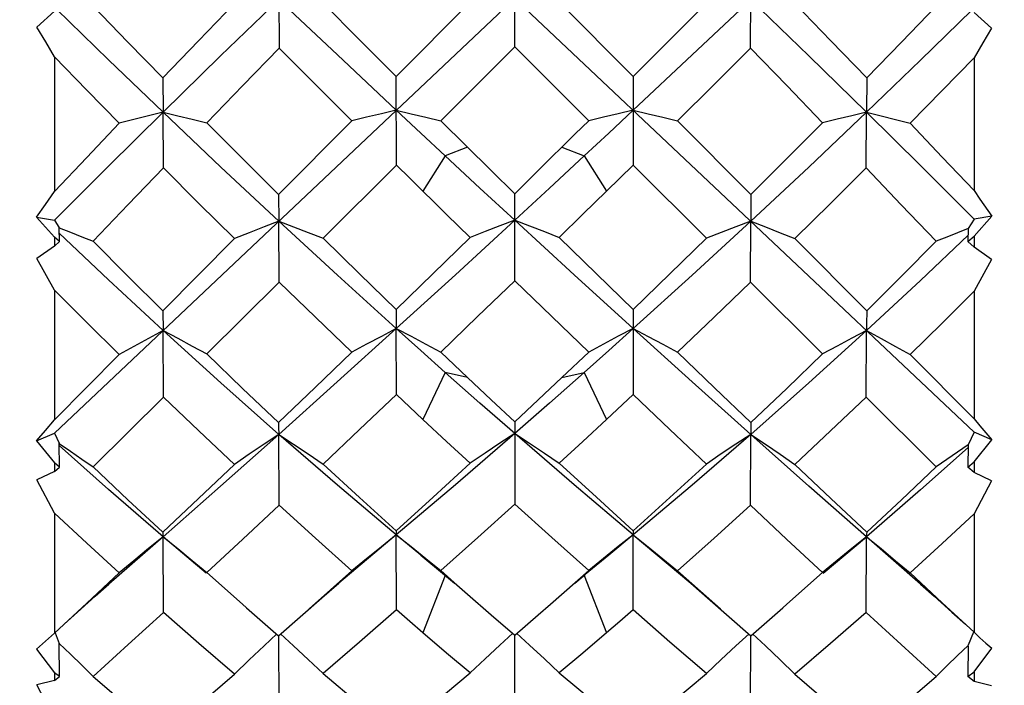
# Model space of a CAD drawing. Units: inches. Extents: x 0.4 to 16.6, y 0.6 to 10.4.
# Drawn here: x 11 to 11.4, y 5.5 to 5.8 of the extents above; entities that cross this region are included whole.
import ezdxf

# ---------------------------------------------------------------- set-up
doc = ezdxf.new("R2010")
doc.units = ezdxf.units.IN
doc.header["$LTSCALE"] = 0.935
doc.header["$MEASUREMENT"] = 0
doc.layers.get('0').update_dxf_attribs({"linetype": 'CONTINUOUS'})
doc.layers.add('SCHEME_DIMS', color=7, linetype='CONTINUOUS')
doc.dimstyles.new('DIMSTYLE_1', dxfattribs={"dimtxt": 0.1, "dimasz": 0.1875, "dimexe": 0.125, "dimexo": 0.0625, "dimgap": 0.1, "dimtad": 0, "dimtih": 1, "dimtoh": 1, "dimdec": 1, "dimlfac": 0.5, "dimzin": 0, "dimdsep": 46, "dimtxsty": 'STANDARD', "dimblk": '_FILLED', "dimblk1": '_FILLED', "dimblk2": '_FILLED', "dimcen": 0.09, "dimadec": 3, "dimazin": 0, "dimtp": 0.1, "dimtm": 0.1, "dimtfac": 1, "dimtdec": 3, "dimtofl": 0, "dimtmove": 0, "dimatfit": 3, "dimldrblk": '_FILLED', "dimfxl": 1, "dimtolj": 1, "dimtzin": 0, "dimarcsym": 0})
doc.dimstyles.new('DIMSTYLE_2', dxfattribs={"dimtxt": 0.1, "dimasz": 0.1875, "dimexe": 0.125, "dimexo": 0.0625, "dimgap": 0.1, "dimtad": 0, "dimtih": 1, "dimtoh": 1, "dimdec": 3, "dimlfac": 0.5, "dimzin": 0, "dimdsep": 46, "dimtxsty": 'STANDARD', "dimblk": '_FILLED', "dimblk1": '_FILLED', "dimblk2": '_FILLED', "dimcen": 0.09, "dimadec": 3, "dimazin": 0, "dimtp": 0.1, "dimtm": 0.1, "dimtfac": 1, "dimtdec": 3, "dimtofl": 0, "dimtmove": 0, "dimatfit": 3, "dimldrblk": '_FILLED', "dimfxl": 1, "dimtolj": 1, "dimtzin": 0, "dimarcsym": 0})
doc.dimstyles.new('DIMSTYLE_3', dxfattribs={"dimtxt": 0.1, "dimasz": 0.1875, "dimexe": 0.125, "dimexo": 0.0625, "dimgap": 0.1, "dimtad": 0, "dimtih": 1, "dimtoh": 1, "dimdec": 3, "dimlfac": 0.5, "dimzin": 0, "dimdsep": 46, "dimtxsty": 'STANDARD', "dimblk": '_FILLED', "dimblk1": '_FILLED', "dimblk2": '_FILLED', "dimcen": 0.09, "dimadec": 3, "dimazin": 0, "dimtp": 0.1, "dimtm": 0.1, "dimtfac": 1, "dimtdec": 3, "dimtofl": 0, "dimtmove": 0, "dimatfit": 3, "dimldrblk": '_FILLED', "dimfxl": 1, "dimtolj": 1, "dimtzin": 0, "dimarcsym": 0})

# ---------------------------------------------------------------- blocks, each defined once
blk = doc.blocks.new('_FILLED')
at = {"color": 0, "linetype": 'BYBLOCK'}
blk.add_solid([(0, 0), (-1, 0.1667), (-1, -0.1667)], dxfattribs=at)
blk = doc.blocks.new('*D1')
at = {"layer": 'SCHEME_DIMS', "color": 7, "linetype": 'CONTINUOUS'}
for p, q in [((9.21008, 5.45117), (9.21008, 4.67627)), ((12.2337, 5.32715), (12.2337, 4.67627)), ((9.21008, 4.72627), (10.22189, 4.72627)), ((12.2337, 4.72627), (11.22189, 4.72627)), ((9.21008, 4.67627), (9.21008, 4.60127)), ((12.2337, 4.67627), (12.2337, 4.60127))]:
    blk.add_line(p, q, dxfattribs=at)
at = {"layer": 'SCHEME_DIMS', "color": 7, "linetype": 'CONTINUOUS', "xscale": 0.1875, "yscale": 0.1875, "zscale": 0.1875, "rotation": 180}
blk.add_blockref('_FILLED', (9.21008, 4.72627), dxfattribs=at)
at = {"layer": 'SCHEME_DIMS', "color": 7, "linetype": 'CONTINUOUS', "xscale": 0.1875, "yscale": 0.1875, "zscale": 0.1875}
blk.add_blockref('_FILLED', (12.2337, 4.72627), dxfattribs=at)
at = {"layer": 'SCHEME_DIMS', "color": 7, "linetype": 'CONTINUOUS', "insert": (10.72189, 4.77627), "char_height": 0.1, "width": 0.8, "attachment_point": 2, "line_spacing_factor": 0.9}
blk.add_mtext('40.0 MAX\\P[1.57] ', dxfattribs=at)
blk = doc.blocks.new('*D2')
at = {"layer": 'SCHEME_DIMS', "color": 7, "linetype": 'CONTINUOUS'}
for p, q in [((4.44688, 5.45904), (4.44688, 4.17627)), ((12.2337, 5.32715), (12.2337, 4.17627)), ((4.44688, 4.22627), (8.04029, 4.22627)), ((12.2337, 4.22627), (8.64029, 4.22627)), ((4.44688, 4.17627), (4.44688, 4.10127)), ((12.2337, 4.17627), (12.2337, 4.10127))]:
    blk.add_line(p, q, dxfattribs=at)
at = {"layer": 'SCHEME_DIMS', "color": 7, "linetype": 'CONTINUOUS', "xscale": 0.1875, "yscale": 0.1875, "zscale": 0.1875, "rotation": 180}
blk.add_blockref('_FILLED', (4.44688, 4.22627), dxfattribs=at)
at = {"layer": 'SCHEME_DIMS', "color": 7, "linetype": 'CONTINUOUS', "xscale": 0.1875, "yscale": 0.1875, "zscale": 0.1875}
blk.add_blockref('_FILLED', (12.2337, 4.22627), dxfattribs=at)
at = {"layer": 'SCHEME_DIMS', "color": 7, "linetype": 'CONTINUOUS', "insert": (8.34029, 4.27627), "char_height": 0.1, "width": 0.4, "attachment_point": 2, "line_spacing_factor": 0.9}
blk.add_mtext('"L1"', dxfattribs=at)
blk = doc.blocks.new('*D4')
at = {"layer": 'SCHEME_DIMS', "color": 7, "linetype": 'CONTINUOUS'}
for p, q in [((11.48518, 6.36793), (11.75205, 6.36793)), ((11.90438, 6.36793), (13.04367, 6.36793)), ((12.91867, 6.36793), (12.91867, 6.02737)), ((12.91867, 5.22627), (12.91867, 5.57737)), ((11.48518, 5.22627), (13.04367, 5.22627))]:
    blk.add_line(p, q, dxfattribs=at)
at = {"layer": 'SCHEME_DIMS', "color": 7, "linetype": 'CONTINUOUS', "xscale": 0.1875, "yscale": 0.1875, "zscale": 0.1875}
for p, rotation in [((12.91867, 6.36793), 90), ((12.91867, 5.22627), 270)]:
    blk.add_blockref('_FILLED', p, dxfattribs=dict(at, rotation=rotation))
at = {"layer": 'SCHEME_DIMS', "color": 7, "linetype": 'CONTINUOUS', "insert": (12.91867, 5.92737), "char_height": 0.1, "width": 0.8333333, "attachment_point": 2, "line_spacing_factor": 0.9}
blk.add_mtext('(\\fgdt;{\\fgdt;n}\\ftxt;14.5{\\ftxt.shx;\\W1.000000;\\H0.100000; })\\P[.57]', dxfattribs=at)

msp = doc.modelspace()

# ---------------------------------------------------------------- linework, layer by layer
at = {"color": 7, "linetype": 'CONTINUOUS'}
for p, q in [((11.42268, 5.58771), (11.03685, 5.95191)), ((11.42268, 5.95152), (11.03685, 5.58732)), ((11.1309, 5.78637), (11.13108, 5.74871)), ((11.22997, 5.74931), (11.22997, 5.78668)), ((11.32887, 5.74871), (11.32904, 5.78637)), ((11.21129, 5.76798), (11.18025, 5.7369)), ((11.24866, 5.76798), (11.2797, 5.7369)), ((11.03685, 5.7642), (11.02949, 5.75759)), ((11.43003, 5.75716), (11.42268, 5.76376)), ((11.22997, 5.74931), (11.19894, 5.71833)), ((11.261, 5.71833), (11.22997, 5.74931)), ((11.03685, 5.74516), (11.03685, 5.6886)), ((11.42268, 5.74472), (11.42268, 5.68905)), ((11.08232, 5.73628), (11.08243, 5.72185)), ((11.18033, 5.69976), (11.18025, 5.7369)), ((11.2797, 5.7369), (11.27961, 5.69976)), ((11.37763, 5.73628), (11.37752, 5.72185)), ((11.08259, 5.69856), (11.08243, 5.72185)), ((11.37736, 5.69856), (11.37752, 5.72185)), ((11.16164, 5.71825), (11.1309, 5.68743)), ((11.19894, 5.71833), (11.22012, 5.69741)), ((11.25539, 5.71277), (11.261, 5.71833)), ((11.29831, 5.71825), (11.32904, 5.68743)), ((11.21017, 5.70722), (11.20082, 5.70356)), ((11.24977, 5.70722), (11.25912, 5.70356)), ((11.20082, 5.70356), (11.19147, 5.68881)), ((11.25912, 5.70356), (11.26847, 5.68881)), ((11.18033, 5.69976), (11.14954, 5.66906)), ((11.22012, 5.69741), (11.22997, 5.68773)), ((11.27961, 5.69976), (11.26848, 5.68881)), ((11.31041, 5.66906), (11.27961, 5.69976)), ((11.1309, 5.68743), (11.13098, 5.67617)), ((11.22997, 5.65125), (11.22997, 5.68773)), ((11.32904, 5.68743), (11.32897, 5.67617)), ((11.02939, 5.67792), (11.03685, 5.6767)), ((11.02939, 5.67792), (11.03685, 5.66954)), ((11.03685, 5.6767), (11.03884, 5.67345)), ((11.13108, 5.65068), (11.13098, 5.67617)), ((11.21128, 5.66942), (11.20139, 5.67908)), ((11.32887, 5.65068), (11.32897, 5.67617)), ((11.42268, 5.67711), (11.42023, 5.67312)), ((11.43014, 5.67836), (11.42268, 5.67711)), ((11.42268, 5.66999), (11.43014, 5.67836)), ((11.03893, 5.66767), (11.03884, 5.67345)), ((11.42023, 5.67309), (11.42012, 5.66769)), ((11.03893, 5.66767), (11.03685, 5.66954)), ((11.03685, 5.66954), (11.03685, 5.66573)), ((11.03685, 5.66573), (11.03893, 5.66767)), ((11.05951, 5.6516), (11.03888, 5.67117)), ((11.11244, 5.6689), (11.08232, 5.63864)), ((11.3475, 5.6689), (11.37763, 5.63864)), ((11.42012, 5.66769), (11.42268, 5.66999)), ((11.42268, 5.66531), (11.42012, 5.66769)), ((11.42268, 5.66999), (11.42268, 5.66531)), ((11.03685, 5.66573), (11.02949, 5.66058)), ((11.43003, 5.66016), (11.42268, 5.66531)), ((11.03685, 5.64723), (11.02949, 5.66058)), ((11.43003, 5.66016), (11.42268, 5.64681)), ((11.08243, 5.63034), (11.05951, 5.6516)), ((11.03685, 5.64723), (11.03685, 5.59293)), ((11.13108, 5.65068), (11.10082, 5.62056)), ((11.35913, 5.62056), (11.32887, 5.65068)), ((11.42268, 5.64681), (11.42268, 5.59335)), ((11.18025, 5.63924), (11.18028, 5.63117)), ((11.2797, 5.63924), (11.27961, 5.60357)), ((11.08232, 5.63864), (11.08243, 5.63034)), ((11.18033, 5.60357), (11.18028, 5.63117)), ((11.08259, 5.60242), (11.08243, 5.63034)), ((11.37736, 5.60242), (11.37752, 5.63034)), ((11.06408, 5.62031), (11.03685, 5.59293)), ((11.19894, 5.62135), (11.21017, 5.6107)), ((11.24977, 5.6107), (11.261, 5.62135)), ((11.39587, 5.62031), (11.42268, 5.59335)), ((11.20082, 5.61283), (11.19147, 5.59313)), ((11.21017, 5.6107), (11.20082, 5.61283)), ((11.24977, 5.6107), (11.25912, 5.61283)), ((11.25912, 5.61283), (11.26847, 5.59313)), ((11.08259, 5.60242), (11.05317, 5.57318)), ((11.19147, 5.59313), (11.18033, 5.60357)), ((11.27961, 5.60357), (11.26848, 5.59313)), ((11.40678, 5.57318), (11.37736, 5.60242)), ((11.22997, 5.5921), (11.22997, 5.55763)), ((11.02939, 5.58411), (11.03685, 5.58732)), ((11.03685, 5.58732), (11.03884, 5.58309)), ((11.13108, 5.55709), (11.13098, 5.58682)), ((11.32887, 5.55709), (11.32897, 5.58682)), ((11.42268, 5.58771), (11.42023, 5.58251)), ((11.43014, 5.58453), (11.42268, 5.58771)), ((11.02939, 5.58411), (11.03685, 5.57486)), ((11.03893, 5.57309), (11.03884, 5.58309)), ((11.05951, 5.56372), (11.03885, 5.58214)), ((11.42023, 5.58245), (11.42012, 5.57311)), ((11.42268, 5.57528), (11.43014, 5.58453)), ((11.03893, 5.57309), (11.03685, 5.57486)), ((11.03685, 5.57486), (11.03685, 5.57126)), ((11.03685, 5.57126), (11.03893, 5.57309)), ((11.42012, 5.57311), (11.42268, 5.57528)), ((11.42268, 5.57086), (11.42012, 5.57311)), ((11.42268, 5.57528), (11.42268, 5.57086)), ((11.03685, 5.57126), (11.02949, 5.56772)), ((11.43003, 5.56732), (11.42268, 5.57086)), ((11.03685, 5.55385), (11.02949, 5.56772)), ((11.43003, 5.56732), (11.42268, 5.55346)), ((11.08243, 5.5439), (11.05951, 5.56372)), ((11.03685, 5.55385), (11.03685, 5.50346)), ((11.42268, 5.55346), (11.42268, 5.50385)), ((11.08243, 5.5439), (11.05973, 5.5241)), ((11.10055, 5.52865), (11.08243, 5.5439)), ((11.08259, 5.51219), (11.08243, 5.5439)), ((11.18028, 5.54466), (11.15614, 5.52445)), ((11.19055, 5.53614), (11.18028, 5.54466)), ((11.18033, 5.51325), (11.18028, 5.54466)), ((11.27961, 5.51325), (11.27966, 5.54466)), ((11.3594, 5.52865), (11.37752, 5.5439)), ((11.37736, 5.51219), (11.37752, 5.5439)), ((11.40022, 5.5241), (11.37752, 5.5439)), ((11.19055, 5.53614), (11.2005, 5.52795)), ((11.09471, 5.53403), (11.10082, 5.52897)), ((11.19274, 5.53478), (11.19894, 5.5297)), ((11.26721, 5.53478), (11.261, 5.5297)), ((11.36524, 5.53403), (11.35913, 5.52897)), ((11.05043, 5.51604), (11.06408, 5.52874)), ((11.14366, 5.51365), (11.16164, 5.52963)), ((11.20082, 5.5277), (11.19147, 5.50364)), ((11.19894, 5.5297), (11.20456, 5.52476)), ((11.2005, 5.52795), (11.20472, 5.52442)), ((11.24499, 5.51567), (11.261, 5.5297)), ((11.25523, 5.52442), (11.25959, 5.52806)), ((11.25912, 5.5277), (11.26847, 5.50364)), ((11.29831, 5.52963), (11.31628, 5.51365)), ((11.20456, 5.52476), (11.21017, 5.51984)), ((11.21017, 5.51984), (11.22008, 5.51122)), ((11.03685, 5.50346), (11.05043, 5.51604)), ((11.3109, 5.51837), (11.32904, 5.50243)), ((11.1175, 5.51413), (11.1309, 5.50243)), ((11.22008, 5.51122), (11.22997, 5.5027)), ((11.32904, 5.50243), (11.34245, 5.51413)), ((11.03714, 5.50357), (11.03884, 5.49923)), ((11.13108, 5.4708), (11.13098, 5.50243)), ((11.22997, 5.47128), (11.22997, 5.5027)), ((11.32887, 5.4708), (11.32897, 5.50243)), ((11.4224, 5.50396), (11.42023, 5.49842)), ((11.03893, 5.48532), (11.03884, 5.49923)), ((11.42023, 5.49834), (11.42012, 5.48533)), ((11.02939, 5.49678), (11.03685, 5.48693)), ((11.42268, 5.48731), (11.43014, 5.49716)), ((11.03893, 5.48532), (11.03685, 5.48693)), ((11.03685, 5.48693), (11.03685, 5.48365)), ((11.42012, 5.48533), (11.42268, 5.48731)), ((11.42268, 5.48731), (11.42268, 5.48329)), ((11.03685, 5.48365), (11.02949, 5.48183)), ((11.03685, 5.46787), (11.02949, 5.48183)), ((11.03685, 5.48365), (11.03893, 5.48532)), ((11.42268, 5.48329), (11.42012, 5.48533)), ((11.43003, 5.48147), (11.42268, 5.48329))]:
    msp.add_line(p, q, dxfattribs=at)
for points in [[(11.08232, 5.73628), (11.09736, 5.75188), (11.11244, 5.76744)], [(11.13098, 5.76919), (11.10656, 5.74548), (11.08243, 5.72185)], [(11.18028, 5.72271), (11.15558, 5.74591), (11.13098, 5.76919)], [(11.14954, 5.76761), (11.16487, 5.75224), (11.18025, 5.7369)], [(11.32897, 5.76919), (11.30436, 5.74591), (11.27966, 5.72271)], [(11.2797, 5.7369), (11.29508, 5.75225), (11.31041, 5.76761)], [(11.37752, 5.72185), (11.35338, 5.74548), (11.32897, 5.76919)], [(11.3475, 5.76744), (11.36264, 5.75183), (11.37763, 5.73628)], [(11.08243, 5.72185), (11.05951, 5.74391), (11.03777, 5.76514)], [(11.05317, 5.76628), (11.06769, 5.75127), (11.08232, 5.73628)], [(11.42174, 5.76472), (11.40022, 5.7437), (11.37752, 5.72185)], [(11.37763, 5.73628), (11.39226, 5.75127), (11.40678, 5.76628)], [(11.03685, 5.74516), (11.03319, 5.75137), (11.02949, 5.75759)], [(11.43003, 5.75716), (11.42634, 5.75093), (11.42268, 5.74472)], [(11.13108, 5.74871), (11.11591, 5.73311), (11.10082, 5.71751)], [(11.16164, 5.71825), (11.14634, 5.73346), (11.13108, 5.74871)], [(11.32887, 5.74871), (11.31361, 5.73347), (11.29831, 5.71825)], [(11.35913, 5.71751), (11.34408, 5.73306), (11.32887, 5.74871)], [(11.06408, 5.71725), (11.05042, 5.73118), (11.03685, 5.74516)], [(11.42268, 5.74472), (11.40931, 5.73096), (11.39587, 5.71725)], [(11.08243, 5.72185), (11.05945, 5.69917), (11.03685, 5.6767)], [(11.08243, 5.72185), (11.0763, 5.72035), (11.07018, 5.71881), (11.06408, 5.71725)], [(11.08243, 5.72185), (11.08857, 5.72043), (11.09471, 5.71898), (11.10082, 5.71751)], [(11.13098, 5.67617), (11.10662, 5.69892), (11.08243, 5.72185)], [(11.18028, 5.72271), (11.17406, 5.72125), (11.16784, 5.71976), (11.16164, 5.71825)], [(11.18028, 5.72271), (11.18651, 5.72128), (11.19274, 5.71982), (11.19894, 5.71833)], [(11.20082, 5.70356), (11.19055, 5.71312), (11.18028, 5.72271)], [(11.27966, 5.72271), (11.26939, 5.71312), (11.25912, 5.70356)], [(11.27966, 5.72271), (11.27343, 5.72128), (11.2672, 5.71982), (11.261, 5.71833)], [(11.27966, 5.72271), (11.28589, 5.72125), (11.29211, 5.71976), (11.29831, 5.71825)], [(11.37752, 5.72185), (11.35333, 5.69892), (11.32897, 5.67617)], [(11.37752, 5.72185), (11.37138, 5.72043), (11.36524, 5.71898), (11.35913, 5.71751)], [(11.37752, 5.72185), (11.38365, 5.72035), (11.38977, 5.71881), (11.39587, 5.71725)], [(11.42268, 5.67711), (11.40029, 5.69938), (11.37752, 5.72185)], [(11.03685, 5.6886), (11.05043, 5.70292), (11.06408, 5.71725)], [(11.10082, 5.71751), (11.11582, 5.70244), (11.1309, 5.68743)], [(11.32904, 5.68743), (11.34413, 5.70244), (11.35913, 5.71751)], [(11.39587, 5.71725), (11.40934, 5.70311), (11.42268, 5.68905)], [(11.22997, 5.68773), (11.2398, 5.69739), (11.25539, 5.71277)], [(11.22997, 5.67658), (11.2154, 5.69004), (11.20082, 5.70356)], [(11.25912, 5.70356), (11.24455, 5.69004), (11.22997, 5.67658)], [(11.08259, 5.69856), (11.06785, 5.68317), (11.05317, 5.66777)], [(11.11244, 5.6689), (11.09748, 5.68369), (11.08259, 5.69856)], [(11.20139, 5.67908), (11.1859, 5.69428), (11.18033, 5.69976)], [(11.37736, 5.69856), (11.36247, 5.68369), (11.3475, 5.6689)], [(11.40678, 5.66777), (11.39215, 5.68311), (11.37736, 5.69856)], [(11.02939, 5.67792), (11.03313, 5.68325), (11.03685, 5.6886)], [(11.26848, 5.68881), (11.25856, 5.67909), (11.24866, 5.66942)], [(11.42268, 5.68905), (11.42514, 5.68549), (11.43014, 5.67836)], [(11.13098, 5.67617), (11.12479, 5.67379), (11.1186, 5.67137), (11.11244, 5.6689)], [(11.13098, 5.67617), (11.13717, 5.67385), (11.14337, 5.67147), (11.14954, 5.66906)], [(11.18028, 5.63117), (11.15558, 5.65354), (11.13098, 5.67617)], [(11.22997, 5.67658), (11.20508, 5.65374), (11.18028, 5.63117)], [(11.22997, 5.67658), (11.22373, 5.67424), (11.2175, 5.67185), (11.21128, 5.66942)], [(11.22997, 5.67658), (11.23621, 5.67424), (11.24245, 5.67185), (11.24866, 5.66942)], [(11.27966, 5.63117), (11.25487, 5.65374), (11.22997, 5.67658)], [(11.32897, 5.67617), (11.30436, 5.65354), (11.27966, 5.63117)], [(11.32897, 5.67617), (11.32277, 5.67385), (11.31658, 5.67147), (11.31041, 5.66906)], [(11.32897, 5.67617), (11.33516, 5.67379), (11.34134, 5.67137), (11.3475, 5.6689)], [(11.03888, 5.67339), (11.04363, 5.67155), (11.04841, 5.66967), (11.05317, 5.66777)], [(11.42027, 5.67308), (11.41574, 5.67132), (11.41125, 5.66955), (11.40678, 5.66777)], [(11.05317, 5.66777), (11.0677, 5.65315), (11.08232, 5.63864)], [(11.14954, 5.66906), (11.16487, 5.65411), (11.18025, 5.63924)], [(11.18025, 5.63924), (11.19562, 5.65415), (11.21128, 5.66942)], [(11.24866, 5.66942), (11.26431, 5.65417), (11.2797, 5.63924)], [(11.2797, 5.63924), (11.29508, 5.65411), (11.31041, 5.66906)], [(11.42017, 5.67032), (11.40022, 5.6514), (11.37752, 5.63034)], [(11.37763, 5.63864), (11.39225, 5.65315), (11.40678, 5.66777)], [(11.22997, 5.65125), (11.21442, 5.63622), (11.19894, 5.62135)], [(11.261, 5.62135), (11.24552, 5.63622), (11.22997, 5.65125)], [(11.06408, 5.62031), (11.05042, 5.63372), (11.03685, 5.64723)], [(11.16164, 5.62127), (11.14633, 5.63593), (11.13108, 5.65068)], [(11.32887, 5.65068), (11.31362, 5.63593), (11.29831, 5.62127)], [(11.42268, 5.64681), (11.40931, 5.63351), (11.39587, 5.62031)], [(11.37763, 5.63864), (11.37756, 5.63298), (11.37752, 5.63034)], [(11.18028, 5.63117), (11.15553, 5.60881), (11.13098, 5.58682)], [(11.18028, 5.63117), (11.17406, 5.62793), (11.16784, 5.62463), (11.16164, 5.62127)], [(11.18028, 5.63117), (11.18651, 5.62796), (11.19274, 5.62468), (11.19894, 5.62135)], [(11.20082, 5.61283), (11.19055, 5.62197), (11.18028, 5.63117)], [(11.27966, 5.63117), (11.26939, 5.62197), (11.25912, 5.61283)], [(11.27966, 5.63117), (11.27343, 5.62796), (11.26721, 5.62468), (11.261, 5.62135)], [(11.27966, 5.63117), (11.28589, 5.62793), (11.29211, 5.62463), (11.29831, 5.62127)], [(11.32897, 5.58682), (11.30442, 5.60881), (11.27966, 5.63117)], [(11.08243, 5.63034), (11.0763, 5.62706), (11.07018, 5.62371), (11.06408, 5.62031)], [(11.08243, 5.63034), (11.08857, 5.62714), (11.09471, 5.62388), (11.10082, 5.62056)], [(11.13098, 5.58682), (11.10662, 5.6084), (11.08243, 5.63034)], [(11.37752, 5.63034), (11.35333, 5.6084), (11.32897, 5.58682)], [(11.37752, 5.63034), (11.37138, 5.62714), (11.36524, 5.62388), (11.35913, 5.62056)], [(11.37752, 5.63034), (11.38365, 5.62706), (11.38977, 5.62371), (11.39587, 5.62031)], [(11.10082, 5.62056), (11.11582, 5.60612), (11.1309, 5.59181)], [(11.1309, 5.59181), (11.14622, 5.60646), (11.16164, 5.62127)], [(11.29831, 5.62127), (11.31378, 5.6064), (11.32904, 5.59181)], [(11.32904, 5.59181), (11.34412, 5.60612), (11.35913, 5.62056)], [(11.22997, 5.58721), (11.2154, 5.59996), (11.20082, 5.61283)], [(11.21017, 5.6107), (11.22008, 5.60136), (11.22997, 5.5921)], [(11.25912, 5.61283), (11.24455, 5.59996), (11.22997, 5.58721)], [(11.22997, 5.5921), (11.23987, 5.60136), (11.24977, 5.6107)], [(11.11244, 5.57425), (11.09748, 5.58827), (11.08259, 5.60242)], [(11.18033, 5.60357), (11.16489, 5.5889), (11.14954, 5.57441)], [(11.31041, 5.57441), (11.29503, 5.58893), (11.27961, 5.60357)], [(11.37736, 5.60242), (11.36247, 5.58827), (11.3475, 5.57425)], [(11.42268, 5.59335), (11.42514, 5.5904), (11.42764, 5.58745), (11.43014, 5.58453)], [(11.02939, 5.58411), (11.03313, 5.5885), (11.03685, 5.59293)], [(11.1309, 5.59181), (11.13093, 5.59002), (11.13098, 5.58682)], [(11.21128, 5.57474), (11.20139, 5.5839), (11.19147, 5.59313)], [(11.26848, 5.59313), (11.25856, 5.5839), (11.24866, 5.57474)], [(11.32904, 5.59181), (11.329, 5.58836), (11.32897, 5.58682)], [(11.13098, 5.58682), (11.10656, 5.56514), (11.08243, 5.5439)], [(11.13098, 5.58682), (11.12479, 5.58271), (11.1186, 5.57852), (11.11244, 5.57425)], [(11.13098, 5.58682), (11.13717, 5.58276), (11.14337, 5.57862), (11.14954, 5.57441)], [(11.18028, 5.54466), (11.15558, 5.56553), (11.13098, 5.58682)], [(11.22997, 5.58721), (11.20508, 5.56572), (11.18028, 5.54466)], [(11.22997, 5.58721), (11.22373, 5.58314), (11.2175, 5.57898), (11.21128, 5.57474)], [(11.22997, 5.58721), (11.23621, 5.58314), (11.24245, 5.57898), (11.24866, 5.57474)], [(11.27966, 5.54466), (11.25487, 5.56572), (11.22997, 5.58721)], [(11.32897, 5.58682), (11.30436, 5.56553), (11.27966, 5.54466)], [(11.32897, 5.58682), (11.32277, 5.58276), (11.31658, 5.57862), (11.31041, 5.57441)], [(11.32897, 5.58682), (11.33516, 5.58271), (11.34134, 5.57852), (11.3475, 5.57425)], [(11.37752, 5.5439), (11.35338, 5.56514), (11.32897, 5.58682)], [(11.03888, 5.583), (11.04363, 5.57979), (11.04841, 5.5765), (11.05317, 5.57318)], [(11.42021, 5.58135), (11.40022, 5.56353), (11.37752, 5.5439)], [(11.42027, 5.58247), (11.41574, 5.57939), (11.41125, 5.5763), (11.40678, 5.57318)], [(11.05317, 5.57318), (11.06769, 5.55942), (11.08232, 5.54582)], [(11.08232, 5.54582), (11.09736, 5.55998), (11.11244, 5.57425)], [(11.14954, 5.57441), (11.16486, 5.56032), (11.18025, 5.54637)], [(11.18025, 5.54637), (11.19574, 5.56046), (11.21128, 5.57474)], [(11.24866, 5.57474), (11.26421, 5.56046), (11.2797, 5.54637)], [(11.2797, 5.54637), (11.29509, 5.56032), (11.31041, 5.57441)], [(11.3475, 5.57425), (11.36261, 5.55996), (11.37763, 5.54582)], [(11.37763, 5.54582), (11.39226, 5.55942), (11.40678, 5.57318)], [(11.13108, 5.55709), (11.11591, 5.54295), (11.10082, 5.52897)], [(11.16164, 5.52963), (11.14633, 5.54328), (11.13108, 5.55709)], [(11.22997, 5.55763), (11.21444, 5.54357), (11.19894, 5.5297)], [(11.261, 5.5297), (11.24552, 5.54356), (11.22997, 5.55763)], [(11.32887, 5.55709), (11.31362, 5.54328), (11.29831, 5.52963)], [(11.35913, 5.52897), (11.34403, 5.54296), (11.32887, 5.55709)], [(11.06408, 5.52874), (11.05042, 5.54122), (11.03685, 5.55385)], [(11.42268, 5.55346), (11.40932, 5.54103), (11.39587, 5.52874)], [(11.08243, 5.5439), (11.0763, 5.53894), (11.07018, 5.53388), (11.06408, 5.52874)], [(11.08232, 5.54582), (11.08235, 5.54505), (11.08239, 5.54441), (11.08243, 5.5439)], [(11.08243, 5.5439), (11.08857, 5.53901), (11.09471, 5.53403)], [(11.18028, 5.54466), (11.17406, 5.53975), (11.16784, 5.53473), (11.16164, 5.52963)], [(11.18025, 5.54637), (11.18026, 5.54568), (11.18027, 5.54511), (11.18028, 5.54466)], [(11.18028, 5.54466), (11.18651, 5.53977), (11.19274, 5.53478)], [(11.27966, 5.54466), (11.26939, 5.53614), (11.25959, 5.52806)], [(11.27966, 5.54466), (11.27343, 5.53977), (11.26721, 5.53478)], [(11.2797, 5.54637), (11.27969, 5.54568), (11.27968, 5.54511), (11.27966, 5.54466)], [(11.27966, 5.54466), (11.28589, 5.53975), (11.29211, 5.53473), (11.29831, 5.52963)], [(11.27966, 5.54466), (11.30381, 5.52445), (11.3109, 5.51837)], [(11.37752, 5.5439), (11.37138, 5.53901), (11.36524, 5.53403)], [(11.37763, 5.54582), (11.3776, 5.54505), (11.37756, 5.54441), (11.37752, 5.5439)], [(11.37752, 5.5439), (11.38365, 5.53894), (11.38977, 5.53389), (11.39587, 5.52874)], [(11.10082, 5.52897), (11.11582, 5.51561), (11.1175, 5.51413)], [(11.34245, 5.51413), (11.34413, 5.51561), (11.35913, 5.52897)], [(11.39587, 5.52874), (11.40927, 5.51627), (11.42268, 5.50385)], [(11.04091, 5.50722), (11.04654, 5.51237), (11.05394, 5.51902), (11.05973, 5.5241)], [(11.1309, 5.50243), (11.14905, 5.51837), (11.15614, 5.52445)], [(11.40022, 5.5241), (11.40601, 5.51902), (11.41341, 5.51237), (11.41904, 5.50722)], [(11.22997, 5.5027), (11.23987, 5.51122), (11.24499, 5.51567)], [(11.08259, 5.51219), (11.06785, 5.49872), (11.05317, 5.4854)], [(11.11244, 5.48637), (11.09747, 5.49919), (11.08259, 5.51219)], [(11.18033, 5.51325), (11.16489, 5.49977), (11.14954, 5.48652)], [(11.19147, 5.50364), (11.1859, 5.50843), (11.18033, 5.51325)], [(11.27961, 5.51325), (11.27405, 5.50843), (11.26848, 5.50364)], [(11.31041, 5.48652), (11.29505, 5.49977), (11.27961, 5.51325)], [(11.37736, 5.51219), (11.36248, 5.49919), (11.3475, 5.48637)], [(11.40678, 5.4854), (11.39211, 5.49871), (11.37736, 5.51219)], [(11.02939, 5.49678), (11.03313, 5.50009), (11.03685, 5.50346)], [(11.13022, 5.50317), (11.12479, 5.49815), (11.1186, 5.49231), (11.11244, 5.48637)], [(11.13165, 5.50325), (11.13717, 5.49819), (11.14337, 5.4924), (11.14954, 5.48652)], [(11.21128, 5.48682), (11.20139, 5.49518), (11.19147, 5.50364)], [(11.22921, 5.50353), (11.22373, 5.49853), (11.2175, 5.49273), (11.21128, 5.48682)], [(11.23073, 5.50353), (11.23621, 5.49853), (11.24245, 5.49273), (11.24866, 5.48682)], [(11.26848, 5.50364), (11.25856, 5.49518), (11.24866, 5.48682)], [(11.3283, 5.50325), (11.32277, 5.49819), (11.31658, 5.4924), (11.31041, 5.48652)], [(11.32972, 5.50317), (11.33516, 5.49815), (11.34134, 5.49231), (11.3475, 5.48637)], [(11.42268, 5.50385), (11.42514, 5.5016), (11.42764, 5.49936), (11.43014, 5.49716)], [(11.03888, 5.49913), (11.04363, 5.49464), (11.04841, 5.49004), (11.05317, 5.4854)], [(11.42027, 5.49838), (11.41574, 5.49408), (11.41125, 5.48976), (11.40678, 5.4854)], [(11.08232, 5.46063), (11.09732, 5.47338), (11.11244, 5.48637)], [(11.14954, 5.48652), (11.16487, 5.47371), (11.18025, 5.46113)], [(11.18025, 5.46113), (11.19574, 5.47385), (11.21128, 5.48682)], [(11.24866, 5.48682), (11.26421, 5.47385), (11.2797, 5.46113)], [(11.2797, 5.46113), (11.29508, 5.47371), (11.31041, 5.48652)], [(11.3475, 5.48637), (11.36264, 5.47337), (11.37763, 5.46063)], [(11.05317, 5.4854), (11.06769, 5.47291), (11.08232, 5.46063)], [(11.37763, 5.46063), (11.39226, 5.47291), (11.40678, 5.4854)]]:
    msp.add_lwpolyline(points, dxfattribs=at)

# ---------------------------------------------------------------- dimensions: what is measured, and where the dimension line sits
at = {"layer": 'SCHEME_DIMS', "color": 7, "linetype": 'CONTINUOUS'}
for base, p1, p2, angle, text, dimstyle, picture, middle in [((12.91867, 5.22627), (11.42268, 6.36793), (11.42268, 5.22627), 270, '(%%c<>)\\P[]', 'DIMSTYLE_1', '*D4', (12.91867, 5.80237)), ((4.44688, 4.22627), (12.2337, 5.38965), (4.44688, 5.52154), 180, '"L1"\\P[]', 'DIMSTYLE_3', '*D2', (8.34029, 4.22627)), ((9.21008, 4.72627), (12.2337, 5.38965), (9.21008, 5.51367), 180, '40.0 MAX\\P[1.57] \\P[]', 'DIMSTYLE_2', '*D1', (10.72189, 4.65127))]:
    dim = msp.add_linear_dim(base=base, p1=p1, p2=p2, angle=angle, text=text, dimstyle=dimstyle, dxfattribs=at)
    dim.commit()
    dim.dimension.update_dxf_attribs({"geometry": picture, "text_midpoint": middle, "dimtype": 160})

doc.saveas('drawing.dxf')
